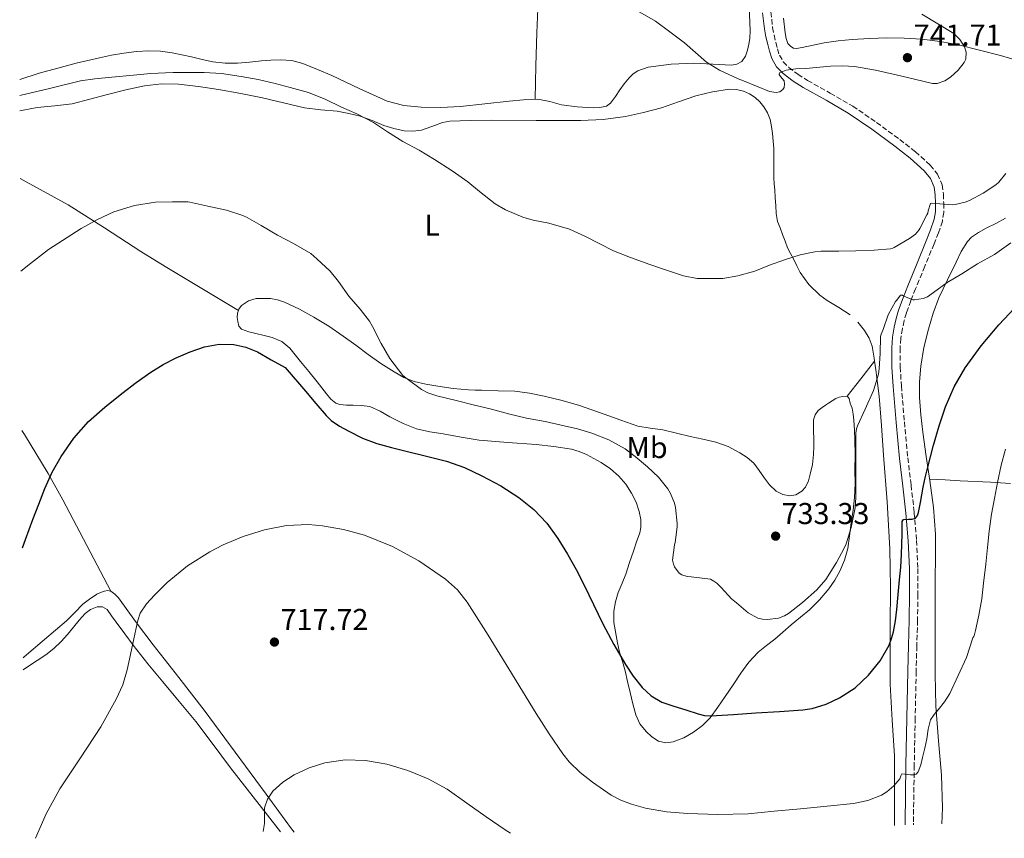
# Model space of a CAD drawing. Units: metres. Extents: x 542722 to 546156, y 4714693 to 4717020.
# Drawn here: x 542733 to 543060, y 4715008 to 4715280 of the extents above; entities that cross this region are included whole.
import ezdxf
from ezdxf.enums import TextEntityAlignment as Align

# ---------------------------------------------------------------- set-up
doc = ezdxf.new("R2010")
doc.units = ezdxf.units.M
doc.header["$MEASUREMENT"] = 0
doc.linetypes.add('DGN Style 3', pattern=[2.435890702152634, 1.739921930109024, -0.6959687720436097])
for name, color, linetype, lineweight in [('Camino', 7, 'DGN Style 3', 0), ('Cota de punto acotado terreno', 7, 'Continuous', 0), ('Curva de nivel directora', 30, 'Continuous', 30), ('Curva de nivel intermedia', 30, 'Continuous', 0), ('Etiqueta de uso rústico', 92, 'Continuous', 0), ('Línea de cambio de uso (parcela vista)', 92, 'Continuous', 0), ('Margen derecho', 7, 'Continuous', 0), ('Punto acotado terreno (símbolo)', 7, 'Continuous', 0)]:
    doc.layers.add(name, color=color, linetype=linetype, lineweight=lineweight)
doc.styles.add('Style-Arial', font='arial.ttf')

# ---------------------------------------------------------------- blocks, each defined once
blk = doc.blocks.new('5PATER')
at = {"layer": 'Punto acotado terreno (símbolo)', "linetype": 'Continuous', "lineweight": 0}
h = blk.add_hatch(color=51, dxfattribs=at)
edge = h.paths.add_edge_path()
edge.add_ellipse((0, 0), major_axis=(-0.1095731443231308, -0.1110710700762829), ratio=0.9994222409660317, start_angle=0, end_angle=360)

msp = doc.modelspace()

# ---------------------------------------------------------------- linework, layer by layer
at = {"layer": 'Camino', "color": 7, "linetype": 'DGN Style 3', "lineweight": 0}
msp.add_polyline3d([(542982.4699999982, 4715282.380000004, 740.7599999999949), (542983.0699999996, 4715277.199999999, 740.6699999999984), (542983.5399999989, 4715274.710000001, 740.6499999999943), (542984.1099999989, 4715272.240000002, 740.6399999999995), (542984.6400000008, 4715270.130000002, 740.5899999999965), (542985.3099999991, 4715268.050000001, 740.479999999996), (542986.5899999999, 4715265.820000002, 740.2599999999949), (542988.4200000005, 4715263.970000002, 740.029999999999), (542991.4499999991, 4715261.670000001, 739.75), (542994.6200000009, 4715259.619999999, 739.5200000000042), (543002.1800000003, 4715255.420000002, 739.1900000000023), (543009.6599999992, 4715251.11, 738.8800000000047), (543017.5499999993, 4715245.689999999, 738.3800000000048), (543025.2600000007, 4715240.020000001, 737.7700000000042), (543030.4599999997, 4715235.950000001, 737.25), (543035.4200000019, 4715231.51, 736.6699999999983), (543037.8400000003, 4715228.51, 736.3099999999978), (543039.3299999969, 4715224.980000001, 735.9299999999931), (543039.8000000007, 4715221.9, 735.6000000000058), (543039.8699999999, 4715218.82, 735.2599999999949), (543039.8699999999, 4715215.820000002, 734.8999999999944), (543039.4400000008, 4715212.87, 734.4799999999959), (543038.1299999988, 4715209.060000001, 733.6399999999995), (543036.6600000003, 4715205.36, 732.7599999999949), (543033.589999999, 4715197.91, 731.3999999999943), (543030.5300000013, 4715190.449999999, 730.25), (543028.9699999989, 4715186.490000002, 729.7599999999949), (543027.489999997, 4715182.470000002, 729.320000000007), (543026.7299999993, 4715179.880000002, 729.0800000000019), (543026.1599999993, 4715177.230000001, 728.8800000000047), (543025.6200000006, 4715174.01, 728.779999999999), (543025.3700000002, 4715170.770000001, 728.6699999999983), (543025.4400000018, 4715164.500000001, 728.2100000000065), (543025.8099999984, 4715158.24, 727.7599999999949), (543026.8099999975, 4715146.290000001, 726.9499999999972), (543027.9499999997, 4715134.350000001, 726.1600000000037), (543029.0199999982, 4715125.290000002, 725.550000000003), (543030.0799999976, 4715116.210000002, 724.9999999999999), (543030.86, 4715106.910000003, 724.5599999999977), (543031.2499999988, 4715097.590000001, 724.1399999999995), (543031.3000000002, 4715089.000000001, 723.729999999996), (543031.1799999995, 4715080.42, 723.3099999999978), (543030.9499999993, 4715071.930000002, 722.6600000000037), (543030.7300000002, 4715063.439999999, 721.9600000000065), (543030.3900000005, 4715047.86, 721.0200000000042), (543030.0899999987, 4715032.270000001, 720.1100000000006), (543029.8000000004, 4715012.990000002, 718.979999999996), (543029.793246678, 4715012.52498558, 718.9554000000064)], dxfattribs=at)
at = {"layer": 'Curva de nivel directora', "color": 30, "linetype": 'Continuous', "lineweight": 30, "flags": 128}
for points, elevation in [([(543052.3400000001, 4715171.550000001), (543058.1600000004, 4715178.470000001), (543065.1099999995, 4715185.91), (543067.9900000007, 4715188.82)], 725.0000000000005), ([(542733.9599999986, 4715104.470000001), (542734.98, 4715107.190000001), (542737.3899999995, 4715113.800000001), (542739.3299999997, 4715118.980000001), (542741.3100000002, 4715124.150000001), (542743.8099999991, 4715129.550000002), (542746.8099999987, 4715134.730000001), (542750.9599999995, 4715140.859999999), (542755.879999999, 4715146.36), (542761.3199999994, 4715151.170000001), (542766.97, 4715155.699999999), (542771.6999999996, 4715159.310000001), (542776.5399999988, 4715162.770000001), (542780.6799999983, 4715165.279999999), (542784.999999999, 4715167.53), (542789.6100000001, 4715169.560000001), (542794.38, 4715171.170000001), (542799.2300000003, 4715172.099999999), (542804.0899999996, 4715171.960000002), (542808.150000001, 4715171.090000001), (542811.9799999997, 4715169.49), (542816.5700000009, 4715166.900000001), (542821.1599999997, 4715164.310000001), (542827.9500000002, 4715156.440000001), (542831.3599999989, 4715152.390000001), (542834.7800000008, 4715148.340000001), (542836.3999999991, 4715146.760000001), (542839.249999999, 4715144.850000001), (542842.3200000001, 4715143.210000001), (542846.8599999998, 4715140.910000001), (542851.5800000004, 4715139.090000002), (542856.4399999997, 4715137.750000001), (542861.3199999991, 4715136.49), (542868.0599999982, 4715134.9), (542874.7999999997, 4715133.270000001), (542880.7499999995, 4715131.109999999), (542886.5099999997, 4715128.369999999), (542892.7599999993, 4715125.000000001), (542898.7499999995, 4715121.140000001), (542903.7299999995, 4715117.2), (542908.0799999991, 4715112.600000001), (542911.7400000005, 4715107.58), (542914.9700000002, 4715102.32), (542917.7799999998, 4715097.230000001), (542920.48, 4715092.080000001), (542923.589999999, 4715085.640000002), (542926.7000000004, 4715079.190000001), (542930.3399999993, 4715072.380000001), (542934.1999999996, 4715065.680000001), (542936.7599999987, 4715061.79), (542939.7099999991, 4715058.130000001), (542942.6999999998, 4715055.29), (542946.2400000005, 4715053.250000002), (542950.2100000001, 4715051.850000001), (542954.2499999991, 4715050.67), (542958.3700000007, 4715049.330000001), (542960.4400000006, 4715048.820000002), (542962.5399999993, 4715048.660000001), (542970.0400000006, 4715049.119999999), (542977.5300000008, 4715049.670000001), (542985.3000000002, 4715050.130000002), (542993.0699999997, 4715050.609999999), (542996.219999999, 4715051.080000001), (543000.79, 4715052.580000001), (543005.2499999992, 4715054.690000001), (543010.4199999991, 4715057.99), (543014.9400000009, 4715062.160000001), (543018.8100000002, 4715066.890000001), (543021.7599999983, 4715072.15), (543022.5799999986, 4715074.330000003), (543023.1500000008, 4715076.560000001), (543023.8399999992, 4715080.26), (543024.3499999989, 4715083.970000002), (543024.8000000003, 4715088.910000003), (543025.2299999995, 4715093.86), (543025.5899999995, 4715098.04), (543025.9, 4715102.230000001), (543026.0099999995, 4715105.640000002), (543026.0499999998, 4715109.060000002), (543026.0499999998, 4715110.710000002), (543026.0499999998, 4715112.350000001), (543026.1100000001, 4715113.199999999), (543026.5599999994, 4715113.840000001), (543028.1299999985, 4715113.920000001), (543029.4200000004, 4715113.920000001), (543030.5299999992, 4715114.320000002), (543031.1799999995, 4715115.220000003), (543031.4999999992, 4715116.230000001), (543031.8799999991, 4715117.850000001), (543032.2100000001, 4715119.470000002), (543032.5999999989, 4715122.02), (543033.0399999992, 4715124.560000001), (543033.7399999988, 4715127.689999999), (543034.4899999998, 4715130.800000002), (543035.489999999, 4715134.690000001), (543036.5300000005, 4715138.560000001), (543038.3799999991, 4715144.930000001), (543040.4600000001, 4715151.230000001), (543043.3399999989, 4715157.890000002), (543047.0499999993, 4715164.160000001), (543052.3400000001, 4715171.550000001)], 725.0000000000001)]:
    msp.add_lwpolyline(points, dxfattribs=dict(at, elevation=elevation))
at = {"layer": 'Curva de nivel intermedia', "color": 30, "linetype": 'Continuous', "lineweight": 0, "flags": 128}
for points, elevation in [([(542921.9500000007, 4715292.079999999), (542944.1600000017, 4715279.269999999), (542948.9500000017, 4715275.71), (542953.7500000006, 4715272.149999999), (542957.4000000006, 4715268.940000001), (542961.0900000009, 4715265.739999999), (542965.3800000002, 4715263.06), (542969.9400000002, 4715260.890000002), (542971.6500000021, 4715260.180000001), (542973.3600000021, 4715259.470000001), (542977.7000000007, 4715257.689999998), (542982.0400000013, 4715255.949999999), (542984.280000001, 4715255.58), (542985.4200000009, 4715255.869999998), (542986.5000000005, 4715256.57), (542986.9400000008, 4715257.239999998), (542987.0100000001, 4715258.37), (542986.8400000002, 4715259.470000001), (542985.7100000015, 4715260.92), (542985.1900000006, 4715261.579999999), (542985.3800000006, 4715262.09), (542987.5199999998, 4715262.99), (542990.800000001, 4715263.48), (542994.1300000014, 4715263.630000002), (543002.2300000016, 4715264.329999999), (543006.2800000019, 4715264.470000001), (543010.2900000018, 4715264.199999999), (543017.2000000007, 4715262.980000001), (543024.0800000005, 4715261.529999998), (543030.1300000012, 4715260.010000001), (543036.1500000006, 4715258.630000002), (543037.6799999995, 4715258.600000001), (543040.2800000012, 4715259.460000001), (543042.1299999997, 4715260.659999998), (543044.6399999998, 4715263.019999999), (543046.7200000007, 4715265.59), (543047.2599999994, 4715266.710000002), (543047.3100000008, 4715268.96), (543046.7400000008, 4715270.739999999), (543045.2000000008, 4715273.249999999), (543043.2000000003, 4715275.189999999), (543037.8899999995, 4715278.449999998), (543032.600000001, 4715281.619999998)], 740.0000000000001), ([(542733.0399999999, 4715254.599999999), (542742.8700000002, 4715256.959999999), (542753.2000000012, 4715259.439999999), (542758.0000000001, 4715260.16), (542763.5800000014, 4715260.75), (542770.8600000015, 4715261.409999999), (542776.5000000007, 4715261.890000001), (542783.9400000017, 4715262.25), (542789.2300000001, 4715262.3), (542794.3200000018, 4715262.289999999), (542800.0799999997, 4715261.929999998), (542806.5900000008, 4715260.939999998), (542812.1900000023, 4715259.880000001), (542817.8100000013, 4715258.59), (542822.8300000017, 4715257.239999998), (542828.9300000013, 4715255.599999998), (542834.6600000003, 4715253.279999998), (542839.8400000012, 4715250.699999998), (542844.9599999998, 4715248.49), (542850.4800000008, 4715245.66), (542855.2000000015, 4715242.59), (542860.2700000008, 4715239.34), (542865.7000000001, 4715236.439999999), (542870.8200000009, 4715233.359999998), (542876.61, 4715229.63), (542881.7900000013, 4715226), (542885.7300000018, 4715222.800000002), (542890.9599999998, 4715218.680000001), (542894.3399999995, 4715216.699999999), (542900.150000001, 4715214.189999999), (542903.5400000017, 4715213.21), (542908.7899999999, 4715212.2), (542915.6200000007, 4715210.189999999), (542920.9100000013, 4715207.850000001), (542925.440000002, 4715205.480000001), (542930.2400000009, 4715203.08), (542935.8899999993, 4715200.859999998), (542942.2599999995, 4715198.55), (542947.120000001, 4715196.810000001), (542953.4600000001, 4715194.779999999), (542958.0199999998, 4715193.909999999), (542959.6300000014, 4715193.829999999), (542966.4800000022, 4715193.9), (542971.5400000004, 4715194.699999998), (542977.1500000008, 4715196.350000001), (542982.0500000003, 4715198.279999999), (542986.9499999997, 4715200.109999999), (542992.1800000002, 4715201.690000001), (542997.110000001, 4715202.74), (542999.1500000015, 4715202.899999999), (543004.9899999999, 4715202.899999999), (543010.740000001, 4715203.08), (543016.7900000017, 4715203.289999999), (543022.2000000008, 4715203.659999999), (543022.9500000018, 4715203.909999999), (543023.4400000013, 4715204.17), (543028.5199999998, 4715207.109999998), (543030.4800000021, 4715208.63), (543031.5999999997, 4715209.929999999), (543031.8900000004, 4715210.439999999), (543034.32, 4715215.019999999), (543034.5500000002, 4715215.609999998), (543034.6799999998, 4715216.310000001), (543035.4599999998, 4715218.730000001), (543035.9699999995, 4715218.92), (543037.2200000011, 4715218.789999999), (543042.6300000004, 4715218.3), (543043.7200000011, 4715218.38), (543047.0300000014, 4715219.220000001), (543048.4500000008, 4715219.779999999), (543052.9600000014, 4715222.140000001), (543057.1700000003, 4715224.970000001), (543058.1600000004, 4715225.880000002), (543060.5300000019, 4715228.760000001)], 735.0000000000001), ([(542733.400000002, 4715196.33), (542736.5600000003, 4715198.890000001), (542742.5900000008, 4715203.470000001), (542748.8200000003, 4715207.499999999), (542753.4100000013, 4715210.430000001), (542758.8600000007, 4715213.470000001), (542764.3000000011, 4715215.949999998), (542771.1699999998, 4715218.060000001), (542778.1100000001, 4715219.199999998), (542783.7100000015, 4715219.369999998), (542788.820000001, 4715219.33), (542789.5000000006, 4715219.23), (542795.5199999999, 4715217.899999999), (542801.7300000015, 4715216.569999999), (542807.1200000005, 4715214.830000001), (542808.5599999999, 4715214.16), (542813.2500000016, 4715211.470000002), (542818.5800000003, 4715208.199999999), (542823.9500000014, 4715205.519999999), (542829.6500000011, 4715202.159999999), (542831.7300000021, 4715200.439999999), (542836.1100000008, 4715196.279999998), (542838.8500000011, 4715192.92), (542842.3, 4715187.98), (542846.0300000005, 4715183.659999999), (542849.1799999999, 4715179.689999999), (542850.2100000003, 4715177.880000001), (542853.0600000002, 4715172.3), (542855.9700000003, 4715167.279999999), (542860.2999999999, 4715161.709999999), (542861.6600000011, 4715160.509999999), (542866.430000001, 4715157.050000002), (542868.5000000009, 4715155.960000001), (542871.5700000019, 4715154.880000001), (542877.9700000013, 4715153.31), (542884.0199999998, 4715151.83), (542889.2800000013, 4715150.599999999), (542895.3000000007, 4715148.970000001), (542901.2800000019, 4715147.55), (542907.5499999995, 4715146.380000001), (542912.7900000009, 4715145.210000002), (542918.2400000002, 4715143.96), (542923.0300000003, 4715142.470000002), (542928.6100000015, 4715140.31), (542934.1100000001, 4715137.319999999), (542937.4100000014, 4715134.809999999), (542941.4600000016, 4715131.34), (542945.1699999997, 4715127.88), (542948.2699999999, 4715124.009999999), (542949.1700000007, 4715122.439999999), (542950.4200000003, 4715119.259999999), (542950.7500000009, 4715117.819999999), (542951.35, 4715112.490000002), (542951.3099999998, 4715111.390000001), (542950.7199999997, 4715106.25), (542950.4699999995, 4715105.390000001), (542949.7899999998, 4715100.359999998), (542950.1000000006, 4715099.029999998), (542950.4699999995, 4715098.140000001), (542952.0200000006, 4715096.02), (542952.9600000016, 4715095.449999999), (542954.7200000007, 4715094.980000001), (542956.0500000007, 4715094.869999998), (542962.4700000001, 4715093.99), (542963.5099999994, 4715093.42), (542964.5100000007, 4715092.680000001), (542965.9700000003, 4715091.300000001), (542969.3800000012, 4715087.529999998), (542971.0100000007, 4715086.17), (542974.9000000021, 4715082.92), (542978.1299999999, 4715081.130000001), (542979.7100000001, 4715080.779999998), (542981.3100000004, 4715080.680000001), (542985.0300000019, 4715081.100000001), (542987.0100000001, 4715081.9), (542988.3400000001, 4715082.680000001), (542993.0100000015, 4715086.279999998), (542997.7500000001, 4715090.519999999), (543000.7100000017, 4715093.939999999), (543004.2300000022, 4715099.619999998), (543006.8499999995, 4715104.390000001), (543007.4700000009, 4715105.820000002), (543009.0900000016, 4715111.21), (543010.4999999997, 4715117.770000001), (543010.7200000009, 4715121.13), (543010.7200000009, 4715126.579999999), (543010.7200000009, 4715132.25), (543010.7200000009, 4715137.42), (543010.7200000009, 4715142.519999998), (543010.9100000008, 4715143.989999999), (543011.2300000006, 4715144.92), (543013.7899999998, 4715150.5), (543016.6100000006, 4715156.73), (543018.2100000011, 4715162.060000001), (543018.4800000014, 4715163.929999999), (543018.8200000012, 4715168.92), (543018.8700000005, 4715174.57), (543019.0700000015, 4715175.42), (543019.730000001, 4715176.899999999), (543021.4400000009, 4715181.75), (543023.8700000005, 4715186.199999998)], 730), ([(543023.8700000005, 4715186.199999998), (543024.2700000006, 4715186.619999998), (543025.4900000009, 4715188.38), (543026.1799999995, 4715188.34), (543026.6300000009, 4715188.039999997), (543029.5900000003, 4715186.730000001), (543030.2100000017, 4715186.730000001), (543033.0900000005, 4715187.189999999), (543034.480000001, 4715187.83), (543036.4400000012, 4715189.26), (543041.0099999999, 4715192.52), (543045.8600000002, 4715195.4), (543051.0400000013, 4715198.78), (543056.7099999997, 4715201.88), (543062.1600000013, 4715205.749999999)], 730), ([(542932.7000000019, 4715020.66), (542936.2200000001, 4715019.310000001), (542940.8600000005, 4715018.05), (542947.860000001, 4715016.800000001), (542954.9199999997, 4715016.230000001), (542964.9100000008, 4715015.869999998), (542974.8799999999, 4715016.159999999), (542983.6200000015, 4715016.970000001), (542992.3600000012, 4715017.810000001), (543001.140000001, 4715018.689999999), (543009.9200000007, 4715019.599999999), (543014.6200000013, 4715020.550000001), (543019.2000000011, 4715022.310000001), (543020.9900000015, 4715023.390000001), (543023.2699999993, 4715025.48), (543025.3099999999, 4715027.779999999), (543025.5900000016, 4715028.740000002), (543026.0099999995, 4715029.429999999), (543026.9200000014, 4715029.349999999), (543027.8400000002, 4715029.179999999), (543028.8100000002, 4715029.099999999), (543029.7900000014, 4715029.069999999), (543030.6800000012, 4715029.349999999), (543031.3400000005, 4715030.050000001), (543032.2800000014, 4715032.399999999), (543032.8800000005, 4715034.800000001), (543033.6000000002, 4715037.9), (543034.2999999998, 4715040.989999999), (543034.7400000001, 4715044.199999999), (543035.5300000014, 4715047.330000001), (543036.7200000006, 4715049.079999999), (543038.0599999994, 4715050.699999999), (543040.1000000001, 4715053.320000002), (543041.8700000005, 4715056.100000001), (543044.650000001, 4715062.05), (543047.4200000004, 4715067.999999999), (543049.5300000004, 4715074.59), (543049.8900000004, 4715075.060000001), (543050.1300000016, 4715075.659999999), (543050.4800000003, 4715077.019999999), (543051.5800000001, 4715082.079999999), (543052.5400000011, 4715087.52), (543053.0500000007, 4715092.75), (543053.8100000008, 4715098.979999999), (543054.4299999998, 4715104.509999999), (543055.0100000009, 4715109.949999999), (543055.770000001, 4715115.59), (543056.7300000021, 4715120.819999999), (543057.7900000016, 4715126.179999999), (543058.9699999995, 4715131.939999999), (543060.4, 4715137.149999999)], 720), ([(542738.3057096306, 4715008.013900639), (542741.7900000006, 4715016.190000001), (542746.3799999994, 4715024.470000001), (542753.1900000002, 4715034.74), (542759.9300000013, 4715045.050000001), (542765.0900000001, 4715054.199999999), (542767.2200000003, 4715058.949999999), (542768.7100000011, 4715063.909999999), (542769.820000002, 4715069.09), (542770.9199999995, 4715074.26), (542771.5800000011, 4715077.32), (542772.2300000015, 4715080.369999999), (542773.0700000019, 4715082.720000001), (542775.1700000009, 4715085.87), (542777.7999999993, 4715088.769999999), (542782.0400000018, 4715092.939999999), (542788.7500000017, 4715098.439999999), (542796.1600000014, 4715103.17), (542800.5400000003, 4715105.45), (542807.2500000001, 4715108.26), (542814.2700000008, 4715110.42), (542821.6, 4715111.829999999), (542828.9200000003, 4715112.150000001), (542833.5800000005, 4715111.78), (542840.5499999998, 4715110.56), (542847.4800000011, 4715108.609999998), (542856.7999999997, 4715104.909999999), (542865.5800000017, 4715100.099999999), (542874.4500000009, 4715094.06), (542878.3500000013, 4715090.539999999), (542881.6000000011, 4715086.449999998), (542888.5599999994, 4715075.4), (542895.4200000013, 4715064.289999999), (542899.97, 4715056.859999999), (542904.5200000008, 4715049.430000001), (542908.8300000002, 4715042.67), (542913.360000001, 4715036.019999999), (542915.4800000021, 4715033.37), (542919.15, 4715029.859999998), (542923.2000000002, 4715026.609999998), (542929.4000000005, 4715022.359999999), (542932.7000000019, 4715020.66)], 720), ([(542814.3200000001, 4715015.58), (542814.3500000013, 4715018.180000001), (542815.3000000012, 4715021.05), (542817.0700000015, 4715023.640000001), (542820.3900000007, 4715026.699999998), (542824.1500000004, 4715029.060000001), (542829.1600000015, 4715031.45), (542834.3899999997, 4715033.109999998), (542841.1500000011, 4715034.060000001), (542847.9000000013, 4715033.84), (542854.9600000001, 4715032.599999999), (542861.9200000004, 4715030.5), (542868.6700000007, 4715027.76), (542874.9900000017, 4715024.310000001), (542881.4900000016, 4715019.720000001), (542887.9600000003, 4715015.119999999), (542894.2300000022, 4715010.869999998), (542896.0517770022, 4715009.71895525)], 715), ([(542813.8882545047, 4715010.279518088), (542814.3300000011, 4715012.980000001), (542814.3200000001, 4715015.58)], 715.0000000000002)]:
    msp.add_lwpolyline(points, dxfattribs=dict(at, elevation=elevation))
at = {"layer": 'Línea de cambio de uso (parcela vista)', "color": 92, "linetype": 'Continuous', "lineweight": 0, "elevation": 726.7100000000065, "flags": 128}
msp.add_lwpolyline([(542805.6299999999, 4715183.27), (542805.6255000001, 4715183.272700001)], dxfattribs=at)
at = {"layer": 'Línea de cambio de uso (parcela vista)', "color": 92, "linetype": 'Continuous', "lineweight": 0, "extrusion": (-0.787250990119003, 0.6166136386212044, 0.004847599712061756), "elevation": 2479948.826184348, "flags": 128}
msp.add_lwpolyline([(-4046883.822783774, -11291.04188187389), (-4046891.202390791, -11291.15188316637), (-4046898.580638523, -11291.25188434136)], dxfattribs=at)
at = {"layer": 'Línea de cambio de uso (parcela vista)', "color": 92, "linetype": 'Continuous', "lineweight": 0, "extrusion": (-0.05883227959305446, -0.1248544895371779, 0.9904292601293117), "elevation": -619917.4604502406, "flags": 128}
msp.add_lwpolyline([(-1518845.717984269, 4453703.668479065), (-1518859.340204337, 4453714.09717122), (-1518872.966686955, 4453724.534822827), (-1518881.168378336, 4453730.455215564), (-1518893.826741041, 4453738.842566033), (-1518895.17910211, 4453739.749865153)], dxfattribs=at)
at = {"layer": 'Línea de cambio de uso (parcela vista)', "color": 92, "linetype": 'Continuous', "lineweight": 0}
for points in [[(542907.1300999997, 4715332.7204, 741.7100000000065), (542906.6799999997, 4715320.140000001, 740.8899999999995), (542906.2400000002, 4715307.560000001, 740.0800000000019), (542905.4699999997, 4715291.52, 739.279999999999), (542904.7699999996, 4715275.460000001, 738.8399999999965), (542904.4600000001, 4715264.42, 738.6300000000047), (542904.1600000003, 4715253.369999999, 738.4199999999983)], [(542975.1100000005, 4715287.109999999, 740.8300000000019), (542975.5199999996, 4715278.74, 740.8099999999977), (542975.5599999996, 4715276.16, 740.820000000007), (542975.4900000002, 4715273.57, 740.8099999999977), (542975.2100000001, 4715271.609999999, 740.679999999993), (542974.7000000002, 4715269.67, 740.5099999999949), (542974.0499999998, 4715267.710000001, 740.3800000000047), (542972.7999999998, 4715265.939999999, 740.25), (542971.1799999997, 4715264.970000001, 740.1199999999953), (542969.4199999999, 4715264.689999999, 740), (542963.1699999999, 4715264.99, 739.8000000000029), (542956.9299999997, 4715265.33, 739.6399999999995), (542949.3499999996, 4715265.07, 739.3399999999965), (542941.7699999996, 4715264.08, 739.070000000007), (542938.2599999999, 4715262.800000001, 738.9900000000052), (542936.7100000001, 4715261.77, 738.9799999999959), (542935.3600000005, 4715260.470000001, 738.9700000000012), (542933.79, 4715258.49, 738.9700000000012), (542932.3200000003, 4715256.480000001, 738.9700000000012), (542930.9100000003, 4715254.24, 738.9700000000012), (542929.2100000001, 4715252.02, 738.9700000000012), (542927.9100000003, 4715251.130000001, 738.9499999999972), (542925.7000000002, 4715250.600000001, 738.8699999999953), (542923.4100000003, 4715250.560000001, 738.8000000000029), (542918.1600000003, 4715250.84, 738.7200000000012), (542912.9400000004, 4715251.49, 738.6399999999995), (542909.04, 4715252.619999999, 738.570000000007), (542905.1200000001, 4715253.41, 738.4600000000065), (542900.3399999999, 4715253.199999999, 738.2400000000052), (542895.5700000003, 4715252.74, 738), (542887.4800000004, 4715251.810000001, 737.6199999999953), (542879.3899999997, 4715250.92, 737.2899999999936), (542872.8799999999, 4715250.630000001, 737.1999999999972), (542866.3700000001, 4715250.77, 737.1499999999943), (542860.6200000001, 4715251.25, 737.0099999999949), (542855.0199999996, 4715252.689999999, 736.8800000000047), (542845.7699999996, 4715256.890000001, 736.6199999999953), (542836.7000000002, 4715261.220000001, 736.3600000000006), (542831.9400000004, 4715263.27, 736.2200000000012), (542827.0700000003, 4715265.189999999, 736.0800000000019), (542823.3399999999, 4715266.189999999, 735.9499999999972), (542819.5499999998, 4715266.449999999, 735.8000000000029), (542816.4199999999, 4715266.300000001, 735.6399999999995), (542813.29, 4715266.09, 735.529999999999), (542809.3200000003, 4715265.74, 735.529999999999), (542805.3399999999, 4715265.4, 735.529999999999), (542801.2199999997, 4715265.33, 735.529999999999), (542797.0999999996, 4715265.800000001, 735.529999999999), (542793.5599999996, 4715266.609999999, 735.570000000007), (542790.04, 4715267.449999999, 735.6600000000036), (542786.8399999999, 4715268.109999999, 735.8300000000019), (542783.6100000005, 4715268.730000001, 735.9600000000065), (542779.7699999996, 4715269.289999999, 735.9799999999959), (542775.9199999999, 4715269.5, 735.9799999999959), (542771.7800000003, 4715269.279999999, 735.9799999999959), (542767.6399999997, 4715268.710000001, 735.9799999999959), (542763.5499999998, 4715267.99, 735.9799999999959), (542759.5, 4715267.16, 735.9799999999959), (542755.6500000004, 4715266.26, 735.9600000000065), (542751.8200000003, 4715265.32, 735.8800000000047), (542745.6299999999, 4715263.710000001, 735.6699999999983), (542739.4500000002, 4715262.02, 735.4499999999972), (542733.0099999999, 4715259.939999999, 735.2200000000012)], [(543064.7300000004, 4715266.09, 737.6499999999943), (543058.7000000002, 4715267.859999999, 737.9499999999972), (543051.79, 4715269.680000001, 738.1000000000058), (543044.8300000001, 4715271.390000001, 738.2700000000042), (543038.7400000002, 4715272.58, 738.5), (543032.5800000001, 4715273.350000001, 738.7299999999959), (543026.7800000003, 4715273.689999999, 738.9199999999983), (543020.9800000004, 4715273.730000001, 739.1000000000058), (543015.2000000002, 4715273.560000001, 739.2599999999949), (543009.4199999999, 4715273.220000001, 739.4199999999983), (543004.7800000003, 4715272.75, 739.5200000000042), (543000.1600000003, 4715272.15, 739.6300000000047), (542996.5199999996, 4715271.380000001, 739.8000000000029), (542992.9100000003, 4715270.52, 739.9799999999959), (542990.9800000004, 4715270.220000001, 740.0099999999949), (542990.0099999999, 4715270.34, 740.0200000000042), (542989.0700000003, 4715270.850000001, 740.0399999999936), (542988.1600000003, 4715271.880000001, 740.0800000000019), (542987.5, 4715273.59, 740.1300000000047), (542987.25, 4715275.41, 740.1900000000023), (542986.6600000003, 4715280.32, 740.320000000007)], [(542733.0700000003, 4715249.52, 732.0899999999965), (542734.1699999999, 4715249.75, 732.0899999999965), (542738.8600000005, 4715250.680000001, 732.0899999999965), (542744.6399999997, 4715251.24, 732.1199999999953), (542750.4100000003, 4715251.880000001, 732.1399999999995), (542756.29, 4715253.4, 732), (542762.1600000003, 4715254.980000001, 731.8399999999965), (542768.2800000003, 4715256.460000001, 731.779999999999), (542774.4600000001, 4715257.779999999, 731.7599999999949), (542780.0899999999, 4715258.449999999, 731.7400000000052), (542785.7400000002, 4715258.33, 731.7700000000042), (542792.4199999999, 4715257.619999999, 731.9799999999959), (542799.0800000001, 4715256.600000001, 732.2200000000012), (542806.4000000004, 4715255.25, 732.4100000000036), (542813.6900000004, 4715253.810000001, 732.5899999999965), (542820.6600000003, 4715252.16, 732.6000000000058), (542827.6299999999, 4715250.529999999, 732.6499999999943), (542833.04, 4715249.890000001, 732.9199999999983), (542838.4800000004, 4715249.369999999, 733.3099999999977), (542842.3200000003, 4715248.689999999, 733.6100000000006), (542846.1100000005, 4715247.77, 733.9199999999983), (542850.0199999996, 4715246.27, 734.1999999999972), (542853.9000000004, 4715244.680000001, 734.4799999999959), (542857.2400000002, 4715243.66, 734.8800000000047), (542860.6399999997, 4715242.930000001, 735.2400000000052), (542863.5599999996, 4715242.789999999, 735.3099999999977), (542866.4900000002, 4715243.130000001, 735.3600000000006), (542871.1399999997, 4715244.74, 735.6000000000058), (542873.4500000002, 4715245.619999999, 735.7200000000012), (542875.8399999999, 4715246.09, 735.7899999999936), (542882.7100000001, 4715246.359999999, 735.8500000000058), (542889.5800000001, 4715246.449999999, 735.9199999999983), (542904.4800000004, 4715246.359999999, 736.1000000000058), (542919.3700000001, 4715246.32, 736.3000000000029), (542926.7999999998, 4715246.699999999, 736.429999999993), (542934.1900000004, 4715247.65, 736.6499999999943), (542940.2100000001, 4715248.930000001, 736.9100000000036), (542946.1299999999, 4715250.560000001, 737.179999999993), (542951.8499999996, 4715252.529999999, 737.4499999999972), (542957.5999999996, 4715254.529999999, 737.7200000000012), (542963.1299999999, 4715255.890000001, 737.9199999999983), (542968.7000000002, 4715256.689999999, 738), (542971.0199999996, 4715256.630000001, 738), (542973.3399999999, 4715256.08, 738), (542975.4199999999, 4715255.210000001, 737.9900000000052), (542977.2999999998, 4715253.960000001, 737.9799999999959), (542978.8399999999, 4715252.52, 737.929999999993), (542980.1299999999, 4715250.869999999, 737.8500000000058), (542981.3700000001, 4715248.82, 737.7599999999949), (542982.2199999997, 4715246.630000001, 737.6600000000036), (542982.7199999997, 4715244.300000001, 737.529999999999), (542983.04, 4715241.960000001, 737.3899999999995), (542983.29, 4715239.470000001, 737.2899999999936), (542983.4199999999, 4715236.980000001, 737.1999999999972), (542983.4299999997, 4715234.15, 737.0099999999949), (542983.4400000004, 4715231.32, 736.8399999999965), (542983.4299999997, 4715229.32, 736.7700000000042), (542983.4400000004, 4715227.33, 736.6999999999972), (542983.5700000003, 4715225.289999999, 736.6100000000006), (542983.7400000002, 4715223.25, 736.5200000000042), (542983.9199999999, 4715220.689999999, 736.4400000000023), (542984.0899999999, 4715218.130000001, 736.3500000000058), (542984.1900000004, 4715215.449999999, 736.1900000000023), (542984.6699999999, 4715212.84, 736.0099999999949), (542985.5099999999, 4715210.640000001, 735.8500000000058), (542986.3499999996, 4715208.470000001, 735.6900000000023), (542987.2000000002, 4715206.24, 735.570000000007), (542988.0499999998, 4715204.039999999, 735.4799999999959), (542988.9800000004, 4715202.180000001, 735.4799999999959), (542990.0099999999, 4715200.350000001, 735.4199999999983), (542991.1299999999, 4715198.109999999, 735.1300000000047), (542992.25, 4715195.869999999, 734.7599999999949), (542995.1299999999, 4715191.82, 734.0099999999949), (542998.7000000002, 4715188.32, 733.2899999999936), (543001.1299999999, 4715186.529999999, 732.9400000000023), (543005.0800000001, 4715184.27, 732.5), (543008.8499999996, 4715181.75, 732.0399999999936)], [(542805.6255000001, 4715183.272700001, 726.7100000000065), (542793.4800000004, 4715190.539999999, 726.7299999999959), (542781.3200000003, 4715197.82, 726.75), (542773.2100000001, 4715202.869999999, 727.0500000000029), (542761.2199999997, 4715210.699999999, 728.1499999999943), (542749.1299999999, 4715218.359999999, 729.2400000000052), (542735.1900000004, 4715225.970000001, 729.7299999999959), (542733.2100000001, 4715227.02, 729.820000000007)], [(543039.2521000003, 4715012.799100001, 718.2370999999986), (543039.4299999997, 4715018.16, 718.4100000000036), (543039.1200000001, 4715029.01, 718.8600000000006), (543038.1299999999, 4715040.42, 719.6000000000058), (543037.2599999999, 4715051.84, 720.3800000000047), (543037.0499999998, 4715062.470000001, 721.1100000000006), (543036.9900000002, 4715073.109999999, 721.8399999999965), (543037.04, 4715083.5, 722.5099999999949), (543037.0899999999, 4715093.890000001, 723.0800000000019), (543037.1200000001, 4715101.42, 723.320000000007), (543037.1500000004, 4715108.949999999, 723.5), (543036.5199999996, 4715117.869999999, 723.8699999999953), (543035.2800000003, 4715126.75, 724.320000000007), (543034.0999999996, 4715134.779999999, 724.9400000000023), (543032.9100000003, 4715142.82, 725.5500000000029), (543032.2400000002, 4715148.57, 725.75), (543031.79, 4715154.34, 725.9199999999983), (543031.79, 4715159.52, 726.1600000000036), (543032.29, 4715164.710000001, 726.5200000000042), (543033.3200000003, 4715170.930000001, 727.3000000000029), (543034.7800000003, 4715177.060000001, 728.0899999999965), (543036.3499999996, 4715182.32, 728.5899999999965), (543038.29, 4715187.460000001, 729.070000000007), (543041.0800000001, 4715193.430000001, 729.6100000000006), (543044.0199999996, 4715199.33, 730.1100000000006), (543045.7199999997, 4715202.800000001, 730.320000000007), (543047.7300000004, 4715206.15, 730.4799999999959), (543049.0499999998, 4715207.560000001, 730.5399999999936), (543051.4400000004, 4715209.17, 730.6199999999953), (543053.9800000004, 4715210.59, 730.6999999999972), (543057.2199999997, 4715212.140000001, 730.779999999999), (543060.3799999999, 4715213.859999999, 730.8399999999965)], [(542805.6255000001, 4715183.272700001, 726.7118999999948), (542805.7599999999, 4715183.720000001, 726.8699999999953), (542806.6399999997, 4715184.890000001, 727.3600000000006), (542809.0099999999, 4715186.49, 727.6399999999995), (542811.5800000001, 4715187.210000001, 727.820000000007), (542816.3200000003, 4715187.189999999, 728), (542818.6799999997, 4715186.75, 728.0899999999965), (542820.9400000004, 4715185.970000001, 728.1999999999972), (542825.9000000004, 4715183.699999999, 728.7100000000065), (542830.6699999999, 4715181.08, 729.2100000000065), (542835.6399999997, 4715178, 729.3099999999977), (542840.4900000002, 4715174.76, 729.3899999999995), (542844.6100000005, 4715171.680000001, 729.7700000000042), (542848.7199999997, 4715168.58, 730.1399999999995), (542852.9600000001, 4715165.640000001, 730.2200000000012), (542857.3200000003, 4715162.84, 730.320000000007), (542860.5899999999, 4715161.02, 730.5800000000019), (542864.0599999996, 4715159.67, 730.8300000000019), (542867.9199999999, 4715158.730000001, 730.9900000000052), (542871.8399999999, 4715158.07, 731.1300000000047), (542876.9199999999, 4715157.300000001, 731.279999999999), (542882.0099999999, 4715156.850000001, 731.4700000000012), (542884.2800000003, 4715156.800000001, 731.5800000000019), (542886.54, 4715156.76, 731.6900000000023), (542891.9600000001, 4715156.59, 731.6399999999995), (542897.3899999997, 4715156.42, 731.6000000000058), (542902.3300000001, 4715155.850000001, 731.5599999999977), (542907.2300000004, 4715154.800000001, 731.5200000000042), (542913.1200000001, 4715153.41, 731.3600000000006)], [(542956.8099999996, 4715043.27, 724.2200000000012), (542953.5300000003, 4715041.380000001, 724.1100000000006), (542950.0800000001, 4715040.050000001, 724.0399999999936), (542947.6200000001, 4715039.730000001, 723.7899999999936), (542945.1600000003, 4715040.310000001, 723.5800000000019), (542942.9699999997, 4715041.65, 723.5599999999977), (542941.0999999996, 4715043.460000001, 723.5800000000019), (542938.9900000002, 4715046.060000001, 723.6199999999953), (542937.5999999996, 4715048.949999999, 723.679999999993), (542936.6699999999, 4715052.710000001, 723.7899999999936), (542935.7599999999, 4715056.470000001, 723.929999999993), (542934.9000000004, 4715060.02, 724.070000000007), (542934.04, 4715063.57, 724.279999999999), (542933.1699999999, 4715066.720000001, 724.5500000000029), (542932.25, 4715069.859999999, 724.8300000000019), (542931.5, 4715072.9, 725.1000000000058), (542930.3300000001, 4715079.67, 725.779999999999), (542930.3499999996, 4715083.4, 726.1999999999972), (542930.8600000005, 4715086.550000001, 726.4700000000012), (542931.7999999998, 4715089.65, 726.7299999999959), (542933.0599999996, 4715092.710000001, 727.0599999999977), (542934.2699999996, 4715095.76, 727.3899999999995), (542935.5599999996, 4715099.550000001, 727.7400000000052), (542936.8399999999, 4715103.350000001, 727.8999999999943), (542937.8899999997, 4715106.41, 727.8999999999943), (542938.9400000004, 4715109.480000001, 727.8999999999943), (542939.3200000003, 4715111.199999999, 727.8999999999943), (542939.29, 4715113.9, 727.8999999999943), (542938.7699999996, 4715116.560000001, 727.8999999999943), (542937.7100000001, 4715119.640000001, 727.8999999999943), (542936.2199999997, 4715122.560000001, 727.8999999999943), (542934.2800000003, 4715125.560000001, 727.9600000000065), (542932, 4715128.279999999, 728.0399999999936), (542929.2000000002, 4715130.730000001, 728.070000000007), (542926.1100000005, 4715132.789999999, 728.0399999999936), (542921.2999999998, 4715135.42, 727.929999999993), (542918.8099999996, 4715136.439999999, 727.8600000000006), (542916.2100000001, 4715137.16, 727.7899999999936), (542910.4000000004, 4715138.100000001, 727.6100000000006), (542904.5700000003, 4715138.74, 727.3999999999943), (542895.0700000003, 4715139.380000001, 726.9400000000023), (542885.5999999996, 4715140.24, 726.4799999999959), (542879.6299999999, 4715141.189999999, 726.3000000000029), (542873.6799999997, 4715142.24, 726.2400000000052), (542869.2400000002, 4715143.01, 726.2299999999959), (542864.8300000001, 4715143.970000001, 726.2400000000052), (542860.3099999996, 4715145.730000001, 726.25), (542855.9600000001, 4715147.890000001, 726.2700000000042), (542852.7000000002, 4715149.800000001, 726.2599999999949), (542849.3099999996, 4715151.380000001, 726.1900000000023), (542846.5499999998, 4715151.75, 725.9400000000023), (542843.7599999999, 4715151.850000001, 725.6399999999995), (542841.5199999996, 4715151.859999999, 725.5200000000042), (542839.29, 4715151.99, 725.4400000000023), (542837.9900000002, 4715152.470000001, 725.4100000000036), (542836.3300000001, 4715153.84, 725.3800000000047), (542834.9199999999, 4715155.529999999, 725.3399999999965), (542833.3899999997, 4715157.57, 725.2700000000042), (542831.8499999996, 4715159.59, 725.1999999999972), (542829.0499999998, 4715162.970000001, 725.1399999999995), (542826.2400000002, 4715166.359999999, 725.1999999999972), (542824.5, 4715168.57, 725.3600000000006), (542822.7300000004, 4715170.789999999, 725.529999999999), (542820.0800000001, 4715172.970000001, 725.6199999999953), (542816.8899999997, 4715174.289999999, 725.679999999993), (542814.1699999999, 4715174.980000001, 725.7100000000065), (542811.4400000004, 4715175.640000001, 725.7400000000052), (542809.0599999996, 4715176.210000001, 725.7200000000012), (542806.7199999997, 4715177, 725.7899999999936), (542805.7999999998, 4715178.08, 725.929999999993), (542805.4000000004, 4715179.539999999, 726.0899999999965), (542805.2300000004, 4715180.970000001, 726.2400000000052), (542805.3600000005, 4715182.390000001, 726.3999999999943), (542805.6255000001, 4715183.272700001, 726.7118999999948)], [(543011.3899999997, 4715179.34, 731.570000000007), (543013.5999999996, 4715176.58, 731.1199999999953), (543015.1100000005, 4715174.08, 730.8999999999943), (543016.0599999996, 4715171.380000001, 730.779999999999), (543016.7599999999, 4715167.460000001, 730.7100000000065), (543016.9192000004, 4715166.368899999, 730.6793999999937)], [(543016.9192000004, 4715166.368899999, 730.6793999999937), (543017.3300000001, 4715163.539999999, 730.6000000000058), (543017.9199999999, 4715159.17, 730.2100000000065), (543018.4100000003, 4715154.789999999, 729.820000000007), (543019.2000000002, 4715145.01, 729.3300000000019), (543019.9199999999, 4715135.220000001, 728.8800000000047), (543021.1200000001, 4715119.67, 728.2700000000042), (543022, 4715104.130000001, 727.6100000000006), (543022.1500000004, 4715091.310000001, 726.7599999999949), (543022.1100000005, 4715078.480000001, 725.6600000000036), (543022.0800000001, 4715068.84, 724.7700000000042), (543022.0599999996, 4715059.199999999, 723.8000000000029), (543022.7800000003, 4715047.279999999, 722.4100000000036), (543023.5, 4715035.350000001, 721.0399999999936), (543023.5300000003, 4715023.26, 719.8999999999943), (543023.5481000004, 4715012.3191, 719.0326999999961)], [(542913.1200000001, 4715153.41, 731.3600000000006), (542918.8899999997, 4715151.680000001, 731.1600000000036), (542922.9800000004, 4715150.24, 731.1199999999953), (542927.0700000003, 4715148.789999999, 731.1600000000036), (542932.6900000004, 4715146.810000001, 731.3500000000058), (542938.3200000003, 4715144.869999999, 731.7700000000042), (542942.4299999997, 4715144.16, 732.1900000000023), (542946.5899999999, 4715143.65, 732.6000000000058), (542951.1100000005, 4715142.550000001, 733.070000000007), (542955.6299999999, 4715141.439999999, 733.529999999999), (542959.8899999997, 4715140.51, 733.7100000000065), (542964.1600000003, 4715139.57, 733.6900000000023), (542968.2400000002, 4715138.050000001, 733.6999999999972), (542972.1399999997, 4715135.949999999, 733.7100000000065), (542974.6500000004, 4715134.42, 733.7299999999959), (542976.8600000005, 4715132.51, 733.7899999999936), (542978.6399999997, 4715130.109999999, 733.9400000000023), (542980.3200000003, 4715127.630000001, 734.1100000000006), (542982.0700000003, 4715125.4, 734.1499999999943), (542984.25, 4715123.300000001, 734.1900000000023), (542986.4699999997, 4715122.130000001, 734.320000000007), (542988.7199999997, 4715121.75, 734.4400000000023), (542990.7599999999, 4715122.060000001, 734.4700000000012), (542992.7800000003, 4715123.310000001, 734.4600000000065), (542993.9400000004, 4715124.640000001, 734.429999999993), (542994.9400000004, 4715126.699999999, 734.3899999999995), (542995.5300000003, 4715128.91, 734.3500000000058), (542996.2800000003, 4715132.130000001, 734.3399999999965), (542996.6699999999, 4715135.380000001, 734.3300000000019), (542996.7100000001, 4715138.119999999, 734.279999999999), (542996.7000000002, 4715140.850000001, 734.1199999999953), (542996.6600000003, 4715142.99, 733.929999999993), (542996.6100000005, 4715145.119999999, 733.7200000000012), (542996.6699999999, 4715146.890000001, 733.5500000000029), (542997.1799999997, 4715148.630000001, 733.3699999999953), (542998.2100000001, 4715149.99, 733.1999999999972), (542999.5199999996, 4715151.029999999, 733.0399999999936), (543000.5800000001, 4715151.76, 732.8600000000006), (543001.6500000004, 4715152.470000001, 732.6000000000058), (543002.8600000005, 4715153.25, 732.25), (543004.0899999999, 4715153.99, 731.8800000000047), (543005.2000000002, 4715154.42, 731.6399999999995), (543006.3499999996, 4715154.710000001, 731.3699999999953), (543007.8200000003, 4715154.75, 730.8899999999995)], [(543007.8200000003, 4715154.75, 730.8899999999995), (543008.4500000002, 4715154.02, 730.6199999999953), (543008.7999999998, 4715152.470000001, 730.4400000000023), (543009.1299999999, 4715151.640000001, 730.2899999999936), (543009.4199999999, 4715150.789999999, 730.1600000000036), (543009.7699999996, 4715148.810000001, 730.0099999999949), (543009.9800000004, 4715146.82, 729.8999999999943), (543010.2300000004, 4715143.52, 729.7400000000052), (543010.3799999999, 4715140.230000001, 729.6100000000006), (543010.4199999999, 4715135.310000001, 729.5200000000042), (543010.4100000003, 4715130.390000001, 729.4199999999983), (543010.4299999997, 4715125.76, 729.3000000000029), (543010.2400000002, 4715121.140000001, 729.179999999993), (543009.75, 4715116.949999999, 729.0599999999977), (543009.1799999997, 4715112.77, 728.9400000000023), (543008.6100000005, 4715108.470000001, 728.8300000000019), (543008.0099999999, 4715104.180000001, 728.7299999999959), (543006.9800000004, 4715100.369999999, 728.5599999999977), (543005.3600000005, 4715096.720000001, 728.3800000000047), (543003.7000000002, 4715093.680000001, 728.3399999999965), (543001.7300000004, 4715090.83, 728.320000000007), (542998.6699999999, 4715087.17, 728.1600000000036), (542995.29, 4715083.859999999, 727.929999999993), (542992.2699999996, 4715081.380000001, 727.6699999999983), (542989.25, 4715078.9, 727.4199999999983), (542986.4900000002, 4715076.49, 727.1999999999972), (542983.7400000002, 4715074.08, 726.9900000000052), (542980.9800000004, 4715071.970000001, 726.7899999999936), (542978.2400000002, 4715069.789999999, 726.5899999999965), (542975.1799999997, 4715066.49, 726.4100000000036), (542972.5199999996, 4715062.869999999, 726.1900000000023), (542969.9100000003, 4715058.99, 725.8399999999965), (542967.3099999996, 4715055.109999999, 725.5), (542964.8300000001, 4715051.529999999, 725.179999999993), (542962.2800000003, 4715048, 724.8600000000006), (542959.7800000003, 4715045.439999999, 724.5399999999936), (542956.8099999996, 4715043.27, 724.2200000000012)], [(543062.0899999999, 4715125.859999999, 718.5099999999949), (543055.3600000005, 4715126.210000001, 719.9199999999983), (543045.3499999996, 4715126.720000001, 722.8099999999977), (543040.3099999996, 4715126.980000001, 723.9100000000036), (543035.2100000001, 4715127.24, 724.3500000000058)], [(542763.2300000004, 4715090.02, 721.6000000000058), (542762.1900000004, 4715090.26, 721.6000000000058), (542761.1500000004, 4715090.09, 721.6000000000058), (542759.8799999999, 4715089.640000001, 721.6100000000006), (542758.6699999999, 4715089.029999999, 721.6300000000047), (542756.2400000002, 4715087.460000001, 721.6399999999995), (542753.9900000002, 4715085.689999999, 721.6600000000036), (542751.2699999996, 4715082.939999999, 721.7899999999936), (542748.5199999996, 4715080.25, 721.9499999999972), (542744.8799999999, 4715077.109999999, 721.9199999999983), (542741.2300000004, 4715073.99, 721.9600000000065), (542734.5099999999, 4715068.230000001, 722.5899999999965), (542734.1799999997, 4715067.960000001, 722.6300000000047)], [(542824.1382999998, 4715010.058300001, 713.9860999999946), (542823.29, 4715011.199999999, 714.0599999999977), (542814.8300000001, 4715022.66, 714.8300000000019), (542804.54, 4715036.600000001, 715.8300000000019), (542794.25, 4715050.529999999, 716.8300000000019), (542785.8300000001, 4715061.430000001, 717.6199999999953), (542777.29, 4715072.230000001, 718.4100000000036), (542771.5199999996, 4715080, 719.4900000000052), (542765.79, 4715087.800000001, 720.9900000000052), (542764.6399999997, 4715089.039999999, 721.3399999999965), (542763.2300000004, 4715090.02, 721.6000000000058)], [(542734.2100000001, 4715063.99, 722.7299999999959), (542735.9500000002, 4715065.180000001, 722.5899999999965), (542741.6500000004, 4715068.939999999, 722.0200000000042), (542744.3600000005, 4715070.99, 721.7299999999959), (542746.8300000001, 4715073.33, 721.5200000000042), (542748.8799999999, 4715075.730000001, 721.4400000000023), (542750.8899999997, 4715078.15, 721.4400000000023), (542752.79, 4715080.390000001, 721.4400000000023), (542754.7100000001, 4715082.609999999, 721.4400000000023), (542756.5800000001, 4715084.02, 721.4199999999983), (542758.7100000001, 4715084.84, 721.3899999999995), (542760.5, 4715084.850000001, 721.2899999999936), (542762.0099999999, 4715083.970000001, 721.1000000000058), (542763.5499999998, 4715081.9, 720.7299999999959), (542765.0800000001, 4715079.810000001, 720.3600000000006), (542767.9000000004, 4715075.939999999, 719.8300000000019), (542770.7300000004, 4715072.09, 719.3699999999953), (542775.54, 4715065.970000001, 718.75), (542780.5099999999, 4715059.939999999, 718.1399999999995), (542786.0199999996, 4715053.41, 717.4499999999972), (542791.4800000004, 4715046.84, 716.7599999999949), (542797.2800000003, 4715039.16, 716.3899999999995), (542803.0499999998, 4715031.449999999, 716.1600000000036), (542810.5499999998, 4715021.800000001, 715.5599999999977), (542818.0700000003, 4715012.180000001, 714.9100000000036), (542819.6648000004, 4715010.154899999, 714.7605999999942)]]:
    msp.add_polyline3d(points, dxfattribs=at)
at = {"layer": 'Margen derecho', "color": 7, "linetype": 'Continuous', "lineweight": 0}
msp.add_polyline3d([(542979.7199999989, 4715282.100000001, 740.7599999999949), (542980.3400000003, 4715276.790000002, 740.6699999999984), (542980.8299999976, 4715274.15, 740.6499999999943), (542981.4299999989, 4715271.600000001, 740.6399999999995), (542981.980000001, 4715269.369999999, 740.5899999999965), (542982.77, 4715266.930000001, 740.479999999996), (542984.3700000005, 4715264.130000002, 740.2599999999949), (542986.5899999999, 4715261.890000001, 740.029999999999), (542989.8700000012, 4715259.410000001, 739.75), (542993.1999999993, 4715257.25, 739.5200000000042), (543000.819999999, 4715253.020000001, 739.1900000000023), (543008.1900000006, 4715248.77, 738.8800000000047), (543015.949999999, 4715243.45, 738.3800000000048), (543023.5899999988, 4715237.820000002, 737.7700000000042), (543028.6799999983, 4715233.83, 737.25), (543033.4200000014, 4715229.600000001, 736.6699999999983), (543035.4499999987, 4715227.080000003, 736.3099999999978), (543036.649999999, 4715224.220000001, 735.9299999999931), (543037.0500000013, 4715221.660000001, 735.6000000000058), (543037.1099999994, 4715218.790000001, 735.2599999999949), (543037.1099999994, 4715216.02, 734.8999999999944), (543036.7499999995, 4715213.520000001, 734.4799999999959), (543035.5399999982, 4715210.020000001, 733.6399999999995), (543034.100000001, 4715206.400000002, 732.7599999999949), (543031.0299999998, 4715198.960000001, 731.3999999999943), (543027.9699999975, 4715191.480000002, 730.25), (543026.3899999995, 4715187.470000003, 729.7599999999949), (543024.8699999996, 4715183.340000002, 729.320000000007), (543024.0499999992, 4715180.560000001, 729.0800000000019), (543023.4499999981, 4715177.750000001, 728.8800000000047), (543022.879999998, 4715174.340000001, 728.779999999999), (543022.61, 4715170.86, 728.6699999999983), (543022.6900000003, 4715164.410000003, 728.2100000000065), (543023.0500000002, 4715158.050000001, 727.7599999999949), (543024.0599999982, 4715146.040000001, 726.9499999999972), (543025.2099999995, 4715134.060000001, 726.1600000000037), (543026.28, 4715124.960000001, 725.550000000003), (543027.3299999983, 4715115.930000001, 724.9999999999999), (543028.1099999984, 4715106.730000001, 724.5599999999977), (543028.4899999984, 4715097.52, 724.1399999999995), (543028.5399999976, 4715089.01, 723.729999999996), (543028.4200000013, 4715080.470000002, 723.3099999999978), (543028.1900000012, 4715072, 722.6600000000037), (543027.980000001, 4715063.510000002, 721.9600000000065), (543027.6299999978, 4715047.920000001, 721.0200000000042), (543027.3299999983, 4715032.320000002, 720.1100000000006), (543027.0399999977, 4715013.040000001, 718.979999999996), (543027.031198219, 4715012.433934591, 718.9478999999994)], dxfattribs=at)

# ---------------------------------------------------------------- block references
at = {"layer": 'Punto acotado terreno (símbolo)', "color": 7, "linetype": 'Continuous', "lineweight": 0, "xscale": 10, "yscale": 10, "zscale": 10}
for p in [(543027.8299999969, 4715267.180000001, 741.7100000000065), (542984.0500000007, 4715108.330000001, 733.3300000000023), (542817.609999998, 4715073.16, 717.7200000000016)]:
    msp.add_blockref('5PATER', p, dxfattribs=at)

# ---------------------------------------------------------------- texts
at = {"layer": 'Cota de punto acotado terreno', "color": 7, "linetype": 'Continuous', "lineweight": 0, "style": 'Style-Arial'}
for s, p in [('741.71', (543029.9100000004, 4715271.179999999, 741.7100000000065)), ('733.33', (542986.0399999983, 4715112.329999999, 733.3300000000019)), ('717.72', (542819.6600000004, 4715077.160000001, 717.7200000000012))]:
    msp.add_text(s, height=7.000000000000002, dxfattribs=at).set_placement(p)
at = {"layer": 'Etiqueta de uso rústico', "color": 92, "linetype": 'Continuous', "lineweight": 0, "style": 'Style-Arial'}
for s, p in [('L', (542869.9714203808, 4715211.59001, 733.2400000000052)), ('Mb', (542941.3602462426, 4715137.74001, 730.8099999999977))]:
    msp.add_text(s, height=7.000000000000002, dxfattribs=at).set_placement(p, align=Align.MIDDLE_CENTER)

doc.saveas('drawing.dxf')
